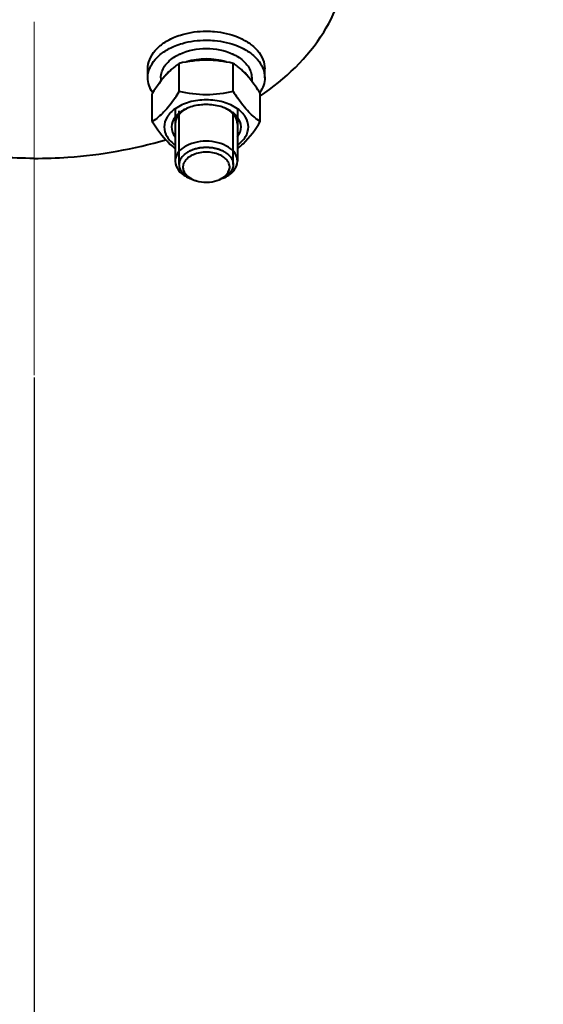
# Model space of a CAD drawing. Units: millimetres. Extents: x -50755 to -33935, y -22436 to -10556.
# Drawn here: x -48567 to -48433, y -20268 to -20015 of the extents above; entities that cross this region are included whole.
import ezdxf
from ezdxf import colors
from ezdxf.entities.mleader import LeaderData, LeaderLine
from ezdxf.math import Vec2, Vec3

# ---------------------------------------------------------------- set-up
doc = ezdxf.new("R2010")
doc.units = ezdxf.units.MM
doc.linetypes.add('CENTER', pattern=[50.8, 31.75, -6.35, 6.35, -6.35])
for name, color, linetype, lineweight in [('выноска', 7, 'Continuous', 30), ('котел', 150, 'Continuous', 40), ('оси', 253, 'CENTER', 13), ('размеры', 253, 'Continuous', 13)]:
    doc.layers.add(name, color=color, linetype=linetype, lineweight=lineweight)
doc.styles.get("Standard").update_dxf_attribs({"font": 'GENISO.ttf', "height": 60})
doc.styles.add('энтророс', font='geniso.shx', dxfattribs={"height": 60})
doc.dimstyles.new('20', dxfattribs={"dimtxt": 60, "dimasz": 50, "dimexe": 20, "dimexo": 0.625, "dimgap": 20, "dimtad": 1, "dimdec": 0, "dimtxsty": 'энтророс', "dimcen": 2.5, "dimclrt": 256, "dimadec": 0, "dimazin": 0, "dimtfac": 1, "dimtdec": 0, "dimtmove": 0, "dimatfit": 3, "dimfxl": 1, "dimtfill": 1, "dimarcsym": 0})

# ---------------------------------------------------------------- blocks, each defined once
blk = doc.blocks.new('*D34')
at = {"layer": 'Defpoints', "color": 0, "ltscale": 10, "transparency": 16777216}
for p in [(-48563.37, -20106.71), (-47933.37, -20221.79), (-47933.37, -20725.7)]:
    blk.add_point(p, dxfattribs=at)
at = {"layer": 'размеры', "color": 0, "lineweight": -2, "ltscale": 10, "transparency": 16777216}
for p, q in [((-48563.37, -20107.33), (-48563.37, -20745.7)), ((-47933.37, -20222.41), (-47933.37, -20745.7)), ((-48513.37, -20725.7), (-47983.37, -20725.7))]:
    blk.add_line(p, q, dxfattribs=at)
at = {"layer": 'размеры', "color": 0, "ltscale": 10, "transparency": 16777216}
for points in [[(-48513.37, -20717.36), (-48513.37, -20734.03), (-48563.37, -20725.7)], [(-47983.37, -20717.36), (-47983.37, -20734.03), (-47933.37, -20725.7)]]:
    blk.add_solid(points, dxfattribs=at)
at = {"layer": 'размеры', "ltscale": 10, "transparency": 16777216, "insert": (-48248.37, -20645.7), "char_height": 60, "attachment_point": 2, "style": 'энтророс', "bg_fill": 3, "box_fill_scale": 1.1, "bg_fill_color": 256, "bg_fill_true_color": 13158600, "bg_fill_transparency": 0}
blk.add_mtext('630', dxfattribs=at)
blk = doc.blocks.new('*D36')
at = {"layer": 'Defpoints', "color": 0, "ltscale": 10, "transparency": 16777216}
for p in [(-49606.37, -19627.91), (-42665.37, -19871.54), (-42665.37, -20891.47)]:
    blk.add_point(p, dxfattribs=at)
at = {"layer": 'размеры', "color": 0, "lineweight": -2, "ltscale": 10, "transparency": 16777216}
for p, q in [((-49606.37, -19628.54), (-49606.37, -20911.47)), ((-42665.37, -19872.16), (-42665.37, -20911.47)), ((-49556.37, -20891.47), (-42715.37, -20891.47))]:
    blk.add_line(p, q, dxfattribs=at)
at = {"layer": 'размеры', "color": 0, "ltscale": 10, "transparency": 16777216}
for points in [[(-49556.37, -20883.14), (-49556.37, -20899.81), (-49606.37, -20891.47)], [(-42715.37, -20883.14), (-42715.37, -20899.81), (-42665.37, -20891.47)]]:
    blk.add_solid(points, dxfattribs=at)
at = {"layer": 'размеры', "ltscale": 10, "transparency": 16777216, "insert": (-46135.87, -20811.47), "char_height": 60, "attachment_point": 2, "style": 'энтророс', "bg_fill": 3, "box_fill_scale": 1.1, "bg_fill_color": 256, "bg_fill_true_color": 13158600, "bg_fill_transparency": 0}
blk.add_mtext('6941', dxfattribs=at)
blk = doc.blocks.new('_None')

msp = doc.modelspace()

# ---------------------------------------------------------------- dimensions: what is measured, and where the dimension line sits
at = {"layer": 'размеры', "ltscale": 10}
dim = msp.add_linear_dim(base=(-47933.37, -20725.7), p1=(-48563.37, -20106.71), p2=(-47933.37, -20221.79), dimstyle='20', dxfattribs=at)
dim.commit()
dim.dimension.update_dxf_attribs({"geometry": '*D34', "text_midpoint": (-48248.37, -20725.7), "dimtype": 160})

# ---------------------------------------------------------------- next in the draw order: dimensions: what is measured, and where the dimension line sits
dim = msp.add_linear_dim(base=(-42665.37, -20891.47), p1=(-49606.37, -19627.91), p2=(-42665.37, -19871.54), dimstyle='20', dxfattribs=at)
dim.commit()
dim.dimension.update_dxf_attribs({"geometry": '*D36', "text_midpoint": (-46135.87, -20891.47), "dimtype": 160})

# ---------------------------------------------------------------- next in the draw order: linework, layer by layer
at = {"layer": 'котел'}
for p, q in [((-48534.18, -20030.34), (-48534.18, -20028.05)), ((-48526.11, -20033.92), (-48526.11, -20026.66)), ((-48512.25, -20033.92), (-48512.25, -20026.66)), ((-48504.18, -20030.34), (-48504.18, -20028.05)), ((-48530.83, -20030.34), (-48530.83, -20031.22)), ((-48507.53, -20030.34), (-48507.53, -20031.22)), ((-48533.03, -20041.63), (-48533.03, -20034.38)), ((-48505.32, -20041.63), (-48505.32, -20034.38)), ((-48527.18, -20038.49), (-48527.18, -20051.79)), ((-48526.1, -20052.62), (-48526.1, -20038.87)), ((-48511.18, -20038.59), (-48511.18, -20051.79)), ((-48512.26, -20052.62), (-48512.26, -20039.14)), ((-48523.53, -20056.11), (-48522.44, -20056.56)), ((-48514.83, -20056.11), (-48515.91, -20056.56))]:
    msp.add_line(p, q, dxfattribs=at)
for centre, radius, start, end in [((-48520.56, -20035.99), 12.92, 114.7462, 115.2315), ((-48517.79, -20035.99), 12.91, 64.7691, 65.1789), ((-48522.27, -20035.82), 9.59, 127.2288, 127.9946), ((-48516.34, -20041.23), 17.54, 128.1564, 131.8879), ((-48516.23, -20041.38), 17.72, 123.8525, 128.1318), ((-48522.04, -20041.27), 17.59, 51.8517, 56.164), ((-48522.08, -20041.31), 17.64, 48.1231, 51.8326), ((-48516.08, -20035.82), 9.58, 51.9644, 52.7315), ((-48572.12, -20004.41), 54.67, 325.3043, 327.3278), ((-48466.23, -20004.41), 54.67, 212.6722, 214.6957)]:
    msp.add_arc(centre, radius, start, end, dxfattribs=at)
for points, knots in [([(-48505.31, -20035.01), (-48498.95, -20030.7), (-48490.52, -20022.79), (-48484.39, -20009.63), (-48483.37, -20002.9), (-48483.37, -19999.64)], [0, 0, 0, 0, 0.534483, 0.772675, 1, 1, 1, 1]), ([(-48527.18, -20019.89), (-48526.57, -20019.64), (-48524, -20018.76), (-48521.25, -20018.4), (-48519.18, -20018.4)], [0, 0, 0, 0, 0.240621, 1, 1, 1, 1]), ([(-48519.18, -20018.4), (-48518.48, -20018.4), (-48515.76, -20018.53), (-48513.05, -20019.13), (-48511.17, -20019.89)], [0, 0, 0, 0, 0.257818, 1, 1, 1, 1]), ([(-48534.18, -20028.05), (-48534.18, -20027.23), (-48533.82, -20025.52), (-48532.35, -20023.22), (-48530.07, -20021.27), (-48528.2, -20020.3), (-48527.18, -20019.89)], [0, 0, 0, 0, 0.215863, 0.449078, 0.709918, 1, 1, 1, 1]), ([(-48527.18, -20022.19), (-48526.57, -20021.94), (-48524, -20021.06), (-48521.25, -20020.7), (-48519.18, -20020.7)], [0, 0, 0, 0, 0.240621, 1, 1, 1, 1]), ([(-48519.18, -20020.7), (-48518.48, -20020.7), (-48515.76, -20020.82), (-48513.05, -20021.43), (-48511.17, -20022.19)], [0, 0, 0, 0, 0.257818, 1, 1, 1, 1]), ([(-48511.17, -20019.89), (-48510.16, -20020.3), (-48508.29, -20021.27), (-48506.01, -20023.22), (-48504.53, -20025.52), (-48504.18, -20027.23), (-48504.18, -20028.05)], [0, 0, 0, 0, 0.290082, 0.550922, 0.784137, 1, 1, 1, 1]), ([(-48534.18, -20030.34), (-48534.18, -20029.53), (-48533.82, -20027.81), (-48532.35, -20025.52), (-48530.07, -20023.57), (-48528.2, -20022.6), (-48527.18, -20022.19)], [0, 0, 0, 0, 0.215863, 0.449078, 0.709918, 1, 1, 1, 1]), ([(-48525.97, -20024.26), (-48523.87, -20023.29), (-48519.17, -20022.42), (-48514.47, -20023.29), (-48512.37, -20024.26)], [0, 0, 0, 0, 0.500073, 1, 1, 1, 1]), ([(-48511.17, -20022.19), (-48510.16, -20022.6), (-48508.29, -20023.57), (-48506.01, -20025.52), (-48504.53, -20027.81), (-48504.18, -20029.53), (-48504.18, -20030.34)], [0, 0, 0, 0, 0.290082, 0.550922, 0.784137, 1, 1, 1, 1]), ([(-48530.83, -20030.34), (-48530.83, -20029.83), (-48530.66, -20028.78), (-48529.63, -20026.73), (-48528.23, -20025.54), (-48527.19, -20024.91)], [0, 0, 0, 0, 0.224975, 0.462156, 1, 1, 1, 1]), ([(-48527.19, -20024.91), (-48527.1, -20024.86), (-48526.74, -20024.64), (-48526.36, -20024.44), (-48526.07, -20024.3)], [0, 0, 0, 0, 0.245512, 1, 1, 1, 1]), ([(-48512.25, -20026.66), (-48514.52, -20026.16), (-48519.18, -20025.52), (-48523.83, -20026.16), (-48526.11, -20026.66)], [0, 0, 0, 0, 0.5, 1, 1, 1, 1]), ([(-48514.1, -20026.29), (-48515.74, -20025.78), (-48519.19, -20025.29), (-48522.65, -20025.78), (-48524.29, -20026.29)], [0, 0, 0, 0, 0.500086, 1, 1, 1, 1]), ([(-48512.29, -20024.3), (-48512.19, -20024.35), (-48511.81, -20024.54), (-48511.43, -20024.74), (-48511.16, -20024.91)], [0, 0, 0, 0, 0.254521, 1, 1, 1, 1]), ([(-48511.16, -20024.91), (-48510.12, -20025.54), (-48508.73, -20026.73), (-48507.7, -20028.78), (-48507.53, -20029.83), (-48507.53, -20030.34)], [0, 0, 0, 0, 0.537827, 0.775013, 1, 1, 1, 1]), ([(-48528.05, -20028.17), (-48528.49, -20028.57), (-48530.38, -20030.44), (-48531.91, -20032.64), (-48533.03, -20034.38)], [0, 0, 0, 0, 0.220933, 1, 1, 1, 1]), ([(-48528.17, -20028.27), (-48528.33, -20028.39), (-48528.91, -20028.87), (-48529.43, -20029.44), (-48529.76, -20029.89)], [0, 0, 0, 0, 0.261386, 1, 1, 1, 1]), ([(-48505.32, -20034.38), (-48505.72, -20033.76), (-48507.19, -20031.55), (-48508.87, -20029.46), (-48510.3, -20028.17)], [0, 0, 0, 0, 0.275739, 1, 1, 1, 1]), ([(-48508.62, -20029.86), (-48508.72, -20029.72), (-48509.18, -20029.13), (-48509.73, -20028.62), (-48510.18, -20028.27)], [0, 0, 0, 0, 0.239704, 1, 1, 1, 1]), ([(-48532.93, -20034.2), (-48533.32, -20033.62), (-48533.95, -20032.38), (-48534.18, -20031.01), (-48534.18, -20030.34)], [0, 0, 0, 0, 0.513508, 1, 1, 1, 1]), ([(-48504.18, -20030.34), (-48504.18, -20031.01), (-48504.4, -20032.38), (-48505.03, -20033.62), (-48505.43, -20034.2)], [0, 0, 0, 0, 0.486492, 1, 1, 1, 1]), ([(-48512.25, -20033.92), (-48514.52, -20034.42), (-48519.18, -20035.06), (-48523.83, -20034.42), (-48526.11, -20033.92)], [0, 0, 0, 0, 0.5, 1, 1, 1, 1]), ([(-48527.18, -20035.52), (-48528.07, -20036.81), (-48529.8, -20039.07), (-48531.98, -20040.93), (-48533.03, -20041.63)], [0, 0, 0, 0, 0.552894, 1, 1, 1, 1]), ([(-48511.17, -20038.33), (-48512.25, -20037.55), (-48514.89, -20036.4), (-48519.18, -20035.85), (-48523.47, -20036.4), (-48526.1, -20037.55), (-48527.19, -20038.33)], [0, 0, 0, 0, 0.237518, 0.5, 0.762482, 1, 1, 1, 1]), ([(-48505.32, -20041.63), (-48506.37, -20040.93), (-48508.55, -20039.07), (-48510.29, -20036.81), (-48511.18, -20035.52)], [0, 0, 0, 0, 0.447106, 1, 1, 1, 1]), ([(-48527.19, -20038.33), (-48528, -20038.9), (-48529.39, -20040.24), (-48529.98, -20042.12), (-48529.98, -20042.98)], [0, 0, 0, 0, 0.535293, 1, 1, 1, 1]), ([(-48524.03, -20038.17), (-48524.36, -20038.31), (-48525.54, -20038.87), (-48526.62, -20039.71), (-48527.2, -20040.47)], [0, 0, 0, 0, 0.272622, 1, 1, 1, 1]), ([(-48523.83, -20038.1), (-48523.95, -20038.16), (-48524.13, -20038.26), (-48524.37, -20038.39), (-48524.52, -20038.47), (-48524.64, -20038.53), (-48524.72, -20038.57), (-48524.77, -20038.6), (-48524.8, -20038.62), (-48524.82, -20038.64), (-48524.86, -20038.66), (-48524.93, -20038.72), (-48525.05, -20038.8), (-48525.2, -20038.92), (-48525.33, -20039.01), (-48525.43, -20039.09), (-48525.5, -20039.14), (-48525.55, -20039.18), (-48525.58, -20039.2), (-48525.61, -20039.22), (-48525.63, -20039.24), (-48525.67, -20039.28), (-48525.72, -20039.33), (-48525.8, -20039.42), (-48525.91, -20039.53), (-48526.02, -20039.64), (-48526.1, -20039.73), (-48526.16, -20039.79), (-48526.22, -20039.85), (-48526.25, -20039.89), (-48526.27, -20039.91), (-48526.29, -20039.92), (-48526.3, -20039.94), (-48526.32, -20039.97), (-48526.34, -20040.01), (-48526.38, -20040.06), (-48526.43, -20040.13), (-48526.49, -20040.23), (-48526.56, -20040.34), (-48526.64, -20040.46), (-48526.7, -20040.55), (-48526.74, -20040.61), (-48526.76, -20040.65), (-48526.78, -20040.67), (-48526.79, -20040.7), (-48526.8, -20040.73), (-48526.82, -20040.78), (-48526.84, -20040.84), (-48526.88, -20040.94), (-48526.92, -20041.06), (-48526.97, -20041.18), (-48527.01, -20041.28), (-48527.03, -20041.34), (-48527.05, -20041.39), (-48527.06, -20041.42), (-48527.07, -20041.45), (-48527.08, -20041.47), (-48527.08, -20041.52), (-48527.09, -20041.58), (-48527.1, -20041.68), (-48527.12, -20041.81), (-48527.15, -20042.02), (-48527.16, -20042.18), (-48527.18, -20042.28)], [0, 0, 0, 0, 0.0625, 0.09375, 0.125, 0.140625, 0.15625, 0.164062, 0.167969, 0.171875, 0.179688, 0.1875, 0.21875, 0.25, 0.28125, 0.296875, 0.3125, 0.320312, 0.328125, 0.332031, 0.335938, 0.34375, 0.359375, 0.375, 0.40625, 0.4375, 0.453125, 0.46875, 0.484375, 0.492188, 0.496094, 0.5, 0.503906, 0.507812, 0.515625, 0.53125, 0.546875, 0.5625, 0.59375, 0.625, 0.640625, 0.65625, 0.664062, 0.667969, 0.671875, 0.679688, 0.6875, 0.703125, 0.71875, 0.75, 0.78125, 0.796875, 0.8125, 0.820312, 0.828125, 0.832031, 0.835938, 0.84375, 0.859375, 0.875, 0.90625, 0.9375, 1, 1, 1, 1]), ([(-48519.18, -20037.25), (-48519.6, -20037.25), (-48521.25, -20037.33), (-48522.9, -20037.7), (-48524.03, -20038.17)], [0, 0, 0, 0, 0.258151, 1, 1, 1, 1]), ([(-48514.33, -20038.17), (-48514.69, -20038.02), (-48516.25, -20037.47), (-48517.92, -20037.25), (-48519.18, -20037.25)], [0, 0, 0, 0, 0.240225, 1, 1, 1, 1]), ([(-48511.18, -20042.28), (-48511.19, -20042.18), (-48511.21, -20042.03), (-48511.23, -20041.83), (-48511.25, -20041.7), (-48511.26, -20041.6), (-48511.27, -20041.54), (-48511.27, -20041.49), (-48511.28, -20041.47), (-48511.29, -20041.44), (-48511.3, -20041.41), (-48511.32, -20041.36), (-48511.34, -20041.3), (-48511.38, -20041.2), (-48511.42, -20041.08), (-48511.47, -20040.96), (-48511.5, -20040.86), (-48511.53, -20040.8), (-48511.55, -20040.75), (-48511.56, -20040.72), (-48511.57, -20040.7), (-48511.58, -20040.67), (-48511.61, -20040.63), (-48511.65, -20040.57), (-48511.69, -20040.5), (-48511.74, -20040.43), (-48511.8, -20040.33), (-48511.86, -20040.24), (-48511.92, -20040.14), (-48511.97, -20040.07), (-48512.01, -20040.01), (-48512.04, -20039.97), (-48512.05, -20039.95), (-48512.06, -20039.93), (-48512.08, -20039.91), (-48512.1, -20039.89), (-48512.13, -20039.85), (-48512.19, -20039.8), (-48512.25, -20039.73), (-48512.33, -20039.65), (-48512.43, -20039.54), (-48512.54, -20039.43), (-48512.62, -20039.35), (-48512.67, -20039.3), (-48512.71, -20039.26), (-48512.73, -20039.24), (-48512.75, -20039.22), (-48512.79, -20039.19), (-48512.84, -20039.16), (-48512.9, -20039.11), (-48513, -20039.03), (-48513.13, -20038.94), (-48513.26, -20038.84), (-48513.36, -20038.76), (-48513.43, -20038.72), (-48513.48, -20038.68), (-48513.51, -20038.65), (-48513.53, -20038.63), (-48513.56, -20038.62), (-48513.62, -20038.59), (-48513.69, -20038.55), (-48513.82, -20038.48), (-48513.97, -20038.4), (-48514.22, -20038.26), (-48514.4, -20038.16), (-48514.53, -20038.1)], [0, 0, 0, 0, 0.0625, 0.09375, 0.125, 0.140625, 0.15625, 0.164062, 0.167969, 0.171875, 0.179688, 0.1875, 0.203125, 0.21875, 0.25, 0.28125, 0.296875, 0.3125, 0.320312, 0.328125, 0.332031, 0.335938, 0.34375, 0.359375, 0.375, 0.390625, 0.40625, 0.4375, 0.453125, 0.46875, 0.484375, 0.492188, 0.496094, 0.5, 0.503906, 0.507812, 0.515625, 0.53125, 0.546875, 0.5625, 0.59375, 0.625, 0.640625, 0.65625, 0.664062, 0.667969, 0.671875, 0.679688, 0.6875, 0.703125, 0.71875, 0.75, 0.78125, 0.796875, 0.8125, 0.820312, 0.828125, 0.832031, 0.835938, 0.84375, 0.859375, 0.875, 0.90625, 0.9375, 1, 1, 1, 1]), ([(-48511.16, -20040.47), (-48511.34, -20040.23), (-48512.22, -20039.25), (-48513.39, -20038.56), (-48514.33, -20038.17)], [0, 0, 0, 0, 0.229194, 1, 1, 1, 1]), ([(-48508.38, -20042.98), (-48508.38, -20042.12), (-48508.97, -20040.24), (-48510.35, -20038.9), (-48511.17, -20038.33)], [0, 0, 0, 0, 0.464707, 1, 1, 1, 1]), ([(-48533.03, -20041.63), (-48532.57, -20042.35), (-48530.89, -20044.87), (-48528.89, -20047.22), (-48527.18, -20048.57)], [0, 0, 0, 0, 0.28284, 1, 1, 1, 1]), ([(-48511.18, -20048.57), (-48510.67, -20048.17), (-48508.39, -20046.15), (-48506.61, -20043.64), (-48505.32, -20041.63)], [0, 0, 0, 0, 0.214112, 1, 1, 1, 1]), ([(-48529.98, -20042.98), (-48529.98, -20043.85), (-48529.39, -20045.73), (-48528, -20047.06), (-48527.19, -20047.64)], [0, 0, 0, 0, 0.464707, 1, 1, 1, 1]), ([(-48511.17, -20047.64), (-48510.35, -20047.06), (-48508.97, -20045.73), (-48508.38, -20043.85), (-48508.38, -20042.98)], [0, 0, 0, 0, 0.535293, 1, 1, 1, 1]), ([(-48563.37, -20051.06), (-48566.27, -20051.06), (-48577.66, -20050.66), (-48589, -20048.69), (-48597.13, -20046.26)], [0, 0, 0, 0, 0.254676, 1, 1, 1, 1]), ([(-48563.37, -20051.06), (-48560.47, -20051.06), (-48549.09, -20050.66), (-48537.74, -20048.69), (-48529.61, -20046.26)], [0, 0, 0, 0, 0.254676, 1, 1, 1, 1]), ([(-48519.18, -20046.65), (-48520.21, -20046.65), (-48522.19, -20046.89), (-48524.79, -20047.95), (-48526.66, -20049.6), (-48527.18, -20051.11), (-48527.18, -20051.79)], [0, 0, 0, 0, 0.29742, 0.569612, 0.801497, 1, 1, 1, 1]), ([(-48511.18, -20051.79), (-48511.18, -20051.11), (-48511.69, -20049.6), (-48513.57, -20047.95), (-48516.17, -20046.89), (-48518.15, -20046.65), (-48519.18, -20046.65)], [0, 0, 0, 0, 0.198503, 0.430388, 0.70258, 1, 1, 1, 1]), ([(-48526.1, -20052.53), (-48526.08, -20052.46), (-48526.05, -20052.32), (-48526.01, -20052.1), (-48525.97, -20051.93), (-48525.95, -20051.8), (-48525.93, -20051.73), (-48525.92, -20051.68), (-48525.91, -20051.64), (-48525.91, -20051.6), (-48525.9, -20051.58), (-48525.9, -20051.56), (-48525.89, -20051.54), (-48525.87, -20051.51), (-48525.84, -20051.46), (-48525.79, -20051.37), (-48525.72, -20051.24), (-48525.64, -20051.11), (-48525.56, -20050.97), (-48525.51, -20050.87), (-48525.46, -20050.79), (-48525.42, -20050.72), (-48525.4, -20050.68), (-48525.38, -20050.66), (-48525.38, -20050.64), (-48525.36, -20050.62), (-48525.33, -20050.6), (-48525.29, -20050.55), (-48525.19, -20050.46), (-48525.04, -20050.3), (-48524.88, -20050.15), (-48524.76, -20050.03), (-48524.69, -20049.95), (-48524.63, -20049.89), (-48524.58, -20049.85), (-48524.54, -20049.81), (-48524.5, -20049.78), (-48524.46, -20049.76), (-48524.41, -20049.73), (-48524.33, -20049.68), (-48524.24, -20049.62), (-48524.12, -20049.54), (-48524, -20049.47), (-48523.88, -20049.39), (-48523.76, -20049.32), (-48523.66, -20049.25), (-48523.58, -20049.2), (-48523.53, -20049.17), (-48523.49, -20049.15), (-48523.46, -20049.12), (-48523.39, -20049.1), (-48523.32, -20049.07), (-48523.23, -20049.03), (-48523.11, -20048.99), (-48522.92, -20048.91), (-48522.73, -20048.83), (-48522.53, -20048.76), (-48522.39, -20048.7), (-48522.28, -20048.66), (-48522.21, -20048.63), (-48522.18, -20048.61), (-48522.14, -20048.6), (-48522.09, -20048.59), (-48522.02, -20048.57), (-48521.92, -20048.55), (-48521.79, -20048.52), (-48521.63, -20048.49), (-48521.42, -20048.44), (-48521.21, -20048.39), (-48521, -20048.35), (-48520.87, -20048.32), (-48520.78, -20048.3), (-48520.73, -20048.29), (-48520.71, -20048.28), (-48520.68, -20048.28), (-48520.64, -20048.28), (-48520.59, -20048.27), (-48520.49, -20048.27), (-48520.35, -20048.26), (-48520.13, -20048.24), (-48519.85, -20048.22), (-48519.51, -20048.2), (-48519.29, -20048.18), (-48519.18, -20048.17)], [0, 0, 0, 0, 0.03125, 0.0625, 0.09375, 0.109375, 0.117188, 0.125, 0.132812, 0.136719, 0.140625, 0.142578, 0.144531, 0.148438, 0.15625, 0.171875, 0.1875, 0.21875, 0.234375, 0.25, 0.265625, 0.273438, 0.28125, 0.283203, 0.285156, 0.289062, 0.292969, 0.296875, 0.3125, 0.34375, 0.375, 0.390625, 0.40625, 0.414062, 0.421875, 0.429688, 0.433594, 0.4375, 0.445312, 0.453125, 0.46875, 0.484375, 0.5, 0.515625, 0.53125, 0.546875, 0.554688, 0.5625, 0.566406, 0.570312, 0.578125, 0.585938, 0.59375, 0.609375, 0.625, 0.65625, 0.671875, 0.6875, 0.703125, 0.707031, 0.710938, 0.714844, 0.71875, 0.726562, 0.734375, 0.75, 0.765625, 0.78125, 0.8125, 0.828125, 0.84375, 0.851562, 0.855469, 0.857422, 0.859375, 0.863281, 0.867188, 0.875, 0.890625, 0.90625, 0.9375, 0.96875, 1, 1, 1, 1]), ([(-48519.18, -20048.17), (-48519.07, -20048.18), (-48518.85, -20048.2), (-48518.52, -20048.22), (-48518.24, -20048.24), (-48518.02, -20048.25), (-48517.88, -20048.26), (-48517.79, -20048.27), (-48517.73, -20048.27), (-48517.7, -20048.28), (-48517.67, -20048.28), (-48517.64, -20048.28), (-48517.6, -20048.29), (-48517.51, -20048.31), (-48517.38, -20048.34), (-48517.17, -20048.39), (-48516.96, -20048.44), (-48516.75, -20048.48), (-48516.59, -20048.52), (-48516.46, -20048.55), (-48516.35, -20048.57), (-48516.29, -20048.58), (-48516.24, -20048.59), (-48516.2, -20048.61), (-48516.16, -20048.62), (-48516.09, -20048.65), (-48515.98, -20048.69), (-48515.84, -20048.75), (-48515.65, -20048.83), (-48515.46, -20048.9), (-48515.27, -20048.98), (-48515.15, -20049.02), (-48515.05, -20049.06), (-48514.98, -20049.09), (-48514.92, -20049.11), (-48514.88, -20049.14), (-48514.84, -20049.16), (-48514.79, -20049.19), (-48514.71, -20049.24), (-48514.61, -20049.31), (-48514.49, -20049.38), (-48514.37, -20049.46), (-48514.25, -20049.53), (-48514.14, -20049.6), (-48514.04, -20049.67), (-48513.96, -20049.72), (-48513.91, -20049.75), (-48513.87, -20049.77), (-48513.83, -20049.8), (-48513.79, -20049.84), (-48513.74, -20049.88), (-48513.68, -20049.94), (-48513.61, -20050.02), (-48513.48, -20050.14), (-48513.33, -20050.29), (-48513.18, -20050.44), (-48513.08, -20050.54), (-48513.03, -20050.59), (-48513.01, -20050.61), (-48512.99, -20050.63), (-48512.98, -20050.64), (-48512.97, -20050.67), (-48512.94, -20050.71), (-48512.91, -20050.77), (-48512.86, -20050.86), (-48512.8, -20050.96), (-48512.72, -20051.09), (-48512.65, -20051.22), (-48512.57, -20051.36), (-48512.52, -20051.44), (-48512.49, -20051.5), (-48512.47, -20051.53), (-48512.46, -20051.55), (-48512.46, -20051.56), (-48512.45, -20051.59), (-48512.45, -20051.62), (-48512.44, -20051.67), (-48512.43, -20051.72), (-48512.41, -20051.79), (-48512.39, -20051.92), (-48512.35, -20052.1), (-48512.3, -20052.31), (-48512.27, -20052.46), (-48512.26, -20052.53)], [0, 0, 0, 0, 0.03125, 0.0625, 0.09375, 0.109375, 0.125, 0.132812, 0.136719, 0.140625, 0.142578, 0.144531, 0.148438, 0.15625, 0.171875, 0.1875, 0.21875, 0.234375, 0.25, 0.265625, 0.273438, 0.28125, 0.285156, 0.289062, 0.292969, 0.296875, 0.3125, 0.328125, 0.34375, 0.375, 0.390625, 0.40625, 0.414062, 0.421875, 0.429688, 0.433594, 0.4375, 0.445312, 0.453125, 0.46875, 0.484375, 0.5, 0.515625, 0.53125, 0.546875, 0.554688, 0.5625, 0.566406, 0.570312, 0.578125, 0.585938, 0.59375, 0.609375, 0.625, 0.65625, 0.6875, 0.703125, 0.707031, 0.710938, 0.714844, 0.716797, 0.71875, 0.726562, 0.734375, 0.75, 0.765625, 0.78125, 0.8125, 0.828125, 0.84375, 0.851562, 0.855469, 0.857422, 0.859375, 0.863281, 0.867188, 0.875, 0.882812, 0.890625, 0.90625, 0.9375, 0.96875, 1, 1, 1, 1]), ([(-48519.18, -20049.47), (-48520.3, -20049.47), (-48521.96, -20049.75), (-48523.78, -20050.77), (-48524.74, -20051.73), (-48525.23, -20052.88), (-48525.13, -20054.55), (-48524.19, -20055.54), (-48523.48, -20056.01)], [0, 0, 0, 0, 0.305832, 0.441995, 0.561825, 0.668164, 0.770147, 1, 1, 1, 1]), ([(-48514.87, -20056.01), (-48514.17, -20055.54), (-48513.23, -20054.55), (-48513.12, -20052.88), (-48513.61, -20051.73), (-48514.57, -20050.77), (-48516.39, -20049.75), (-48518.05, -20049.47), (-48519.18, -20049.47)], [0, 0, 0, 0, 0.229853, 0.331836, 0.438175, 0.558005, 0.694168, 1, 1, 1, 1]), ([(-48527.18, -20051.79), (-48527.18, -20052.67), (-48526.29, -20054.64), (-48524.53, -20055.69), (-48523.53, -20056.11)], [0, 0, 0, 0, 0.447532, 1, 1, 1, 1]), ([(-48522.94, -20056.35), (-48523.06, -20056.3), (-48523.23, -20056.21), (-48523.46, -20056.1), (-48523.6, -20056.02), (-48523.71, -20055.97), (-48523.79, -20055.93), (-48523.84, -20055.91), (-48523.86, -20055.89), (-48523.89, -20055.87), (-48523.92, -20055.85), (-48523.99, -20055.8), (-48524.11, -20055.72), (-48524.26, -20055.62), (-48524.38, -20055.53), (-48524.48, -20055.46), (-48524.54, -20055.42), (-48524.59, -20055.38), (-48524.63, -20055.36), (-48524.65, -20055.34), (-48524.67, -20055.32), (-48524.71, -20055.29), (-48524.76, -20055.24), (-48524.83, -20055.16), (-48524.93, -20055.06), (-48525.03, -20054.97), (-48525.11, -20054.89), (-48525.17, -20054.83), (-48525.22, -20054.78), (-48525.25, -20054.75), (-48525.27, -20054.73), (-48525.29, -20054.71), (-48525.3, -20054.69), (-48525.31, -20054.67), (-48525.34, -20054.63), (-48525.37, -20054.58), (-48525.42, -20054.51), (-48525.47, -20054.43), (-48525.55, -20054.32), (-48525.62, -20054.21), (-48525.68, -20054.12), (-48525.71, -20054.07), (-48525.74, -20054.03), (-48525.75, -20054.01), (-48525.76, -20053.98), (-48525.77, -20053.96), (-48525.79, -20053.91), (-48525.81, -20053.85), (-48525.84, -20053.76), (-48525.88, -20053.65), (-48525.93, -20053.54), (-48525.96, -20053.45), (-48525.98, -20053.39), (-48526, -20053.35), (-48526.01, -20053.32), (-48526.02, -20053.29), (-48526.02, -20053.27), (-48526.02, -20053.23), (-48526.03, -20053.17), (-48526.04, -20053.07), (-48526.05, -20052.96), (-48526.07, -20052.76), (-48526.09, -20052.62), (-48526.1, -20052.53)], [0, 0, 0, 0, 0.0625, 0.09375, 0.125, 0.140625, 0.15625, 0.164062, 0.167969, 0.171875, 0.179688, 0.1875, 0.21875, 0.25, 0.28125, 0.296875, 0.3125, 0.320312, 0.328125, 0.332031, 0.335938, 0.34375, 0.359375, 0.375, 0.40625, 0.4375, 0.453125, 0.46875, 0.484375, 0.492188, 0.496094, 0.5, 0.503906, 0.507812, 0.515625, 0.53125, 0.546875, 0.5625, 0.59375, 0.625, 0.640625, 0.65625, 0.664062, 0.667969, 0.671875, 0.679688, 0.6875, 0.703125, 0.71875, 0.75, 0.78125, 0.796875, 0.8125, 0.820312, 0.828125, 0.832031, 0.835938, 0.84375, 0.859375, 0.875, 0.90625, 0.9375, 1, 1, 1, 1]), ([(-48512.26, -20052.53), (-48512.27, -20052.62), (-48512.28, -20052.76), (-48512.3, -20052.94), (-48512.31, -20053.06), (-48512.32, -20053.15), (-48512.33, -20053.21), (-48512.33, -20053.25), (-48512.33, -20053.28), (-48512.34, -20053.3), (-48512.35, -20053.33), (-48512.37, -20053.37), (-48512.39, -20053.43), (-48512.43, -20053.52), (-48512.47, -20053.64), (-48512.51, -20053.76), (-48512.54, -20053.85), (-48512.57, -20053.91), (-48512.58, -20053.95), (-48512.59, -20053.98), (-48512.6, -20054), (-48512.61, -20054.03), (-48512.64, -20054.06), (-48512.67, -20054.12), (-48512.73, -20054.2), (-48512.8, -20054.31), (-48512.87, -20054.42), (-48512.93, -20054.5), (-48512.97, -20054.57), (-48513.01, -20054.62), (-48513.03, -20054.66), (-48513.05, -20054.68), (-48513.05, -20054.69), (-48513.07, -20054.71), (-48513.09, -20054.73), (-48513.13, -20054.76), (-48513.18, -20054.81), (-48513.24, -20054.87), (-48513.32, -20054.95), (-48513.42, -20055.05), (-48513.52, -20055.15), (-48513.59, -20055.23), (-48513.65, -20055.28), (-48513.68, -20055.32), (-48513.7, -20055.34), (-48513.73, -20055.36), (-48513.76, -20055.38), (-48513.8, -20055.41), (-48513.87, -20055.45), (-48513.96, -20055.52), (-48514.09, -20055.61), (-48514.21, -20055.69), (-48514.3, -20055.76), (-48514.37, -20055.81), (-48514.41, -20055.84), (-48514.45, -20055.86), (-48514.47, -20055.88), (-48514.5, -20055.89), (-48514.55, -20055.92), (-48514.62, -20055.96), (-48514.74, -20056.02), (-48514.89, -20056.09), (-48515.12, -20056.21), (-48515.3, -20056.29), (-48515.41, -20056.35)], [0, 0, 0, 0, 0.0625, 0.09375, 0.125, 0.140625, 0.15625, 0.164062, 0.167969, 0.171875, 0.179688, 0.1875, 0.203125, 0.21875, 0.25, 0.28125, 0.296875, 0.3125, 0.320312, 0.328125, 0.332031, 0.335938, 0.34375, 0.359375, 0.375, 0.40625, 0.4375, 0.453125, 0.46875, 0.484375, 0.492188, 0.496094, 0.5, 0.503906, 0.507812, 0.515625, 0.53125, 0.546875, 0.5625, 0.59375, 0.625, 0.640625, 0.65625, 0.664062, 0.667969, 0.671875, 0.679688, 0.6875, 0.703125, 0.71875, 0.75, 0.78125, 0.796875, 0.8125, 0.820312, 0.828125, 0.832031, 0.835938, 0.84375, 0.859375, 0.875, 0.90625, 0.9375, 1, 1, 1, 1]), ([(-48514.83, -20056.11), (-48513.82, -20055.69), (-48512.07, -20054.64), (-48511.18, -20052.67), (-48511.18, -20051.79)], [0, 0, 0, 0, 0.552468, 1, 1, 1, 1]), ([(-48522.44, -20056.56), (-48522.2, -20056.66), (-48521.15, -20057.03), (-48520.02, -20057.18), (-48519.18, -20057.18)], [0, 0, 0, 0, 0.240205, 1, 1, 1, 1]), ([(-48519.18, -20057.18), (-48518.89, -20057.18), (-48517.78, -20057.13), (-48516.67, -20056.88), (-48515.91, -20056.56)], [0, 0, 0, 0, 0.258068, 1, 1, 1, 1])]:
    msp.add_open_spline(points, degree=3, knots=knots, dxfattribs=at)
for points in [[(-48527.2, -20040.47), (-48527.73, -20041.18), (-48528.46, -20042.98), (-48527.73, -20044.78), (-48527.2, -20045.49)], [(-48511.16, -20045.49), (-48510.62, -20044.78), (-48509.89, -20042.98), (-48510.62, -20041.18), (-48511.16, -20040.47)], [(-48523.48, -20056.01), (-48523.16, -20056.23), (-48522.8, -20056.41), (-48522.44, -20056.56)], [(-48515.91, -20056.56), (-48515.55, -20056.41), (-48515.2, -20056.23), (-48514.87, -20056.01)]]:
    msp.add_open_spline(points, degree=3, dxfattribs=at)
at = {"layer": 'оси', "ltscale": 5}
msp.add_line((-48563.37, -19761.96), (-48563.37, -20106.71), dxfattribs=at)

# ---------------------------------------------------------------- next in the draw order: leaders
at = {"layer": 'выноска'}
ml = msp.add_multileader_mtext('Standard', dxfattribs=at)
ml.set_content('{\\Fgeniso|c0;m}', color=256)
ml.set_leader_properties(color=256, linetype='ByLayer', lineweight=13)
ml.set_arrow_properties(name='NONE')
ml.build(insert=Vec2(0, 0))
ml.multileader.update_dxf_attribs({"text_left_attachment_type": 6, "text_right_attachment_type": 6, "dogleg_length": 0, "arrow_head_size": 25})
ctx = ml.context
ctx.base_point, ctx.char_height, ctx.arrow_head_size, ctx.landing_gap_size, ctx.plane_origin = Vec3(-49008.78, -20514.99), 100, 25, 0, Vec3(-49124.82, -20389.72)
ctx.left_attachment, ctx.right_attachment = 6, 6
notes = []
notes.append((ctx, [(0, (1, 1, 0), (-48945.16, -20514.99), (-1, 0), 0, [(1, [(-48563.37, -19998.7)], 0, [])])]))
ctx.mtext.insert, ctx.mtext.flow_direction = Vec3(-49008.78, -20394.99), 5
for ctx, leaders in notes:
    for number, flags, end, landing, length, lines in leaders:
        leader = LeaderData()
        leader.index, (leader.has_last_leader_line, leader.has_dogleg_vector, leader.attachment_direction) = number, flags
        leader.last_leader_point, leader.dogleg_vector, leader.dogleg_length = Vec3(end), Vec3(landing), length
        for number, points, colour, breaks in lines:
            line = LeaderLine()
            line.index, line.vertices, line.color, line.breaks = number, Vec3.list(points), colors.encode_raw_color(colour), breaks
            leader.lines.append(line)
        ctx.leaders.append(leader)

doc.saveas('drawing.dxf')
